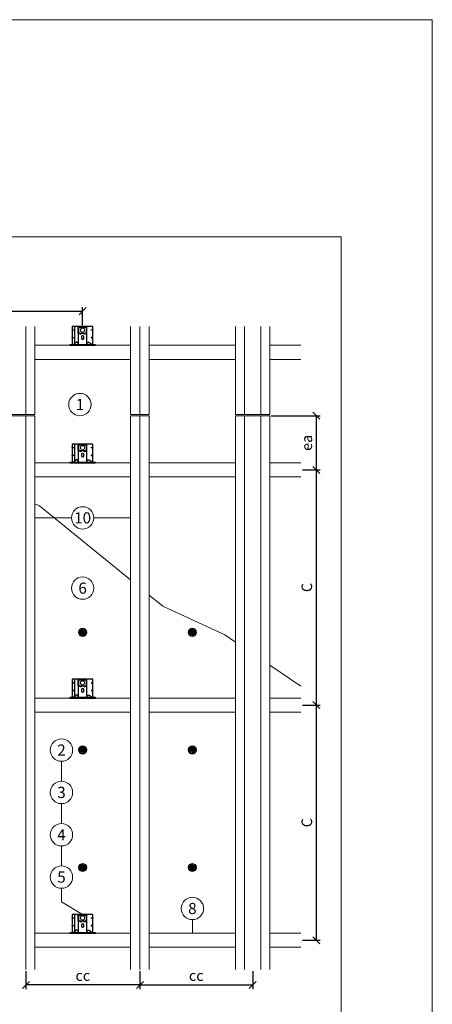
# Model space of a CAD drawing. Units: millimetres. Extents: x -1685 to 11761, y 4 to 6486.
# Drawn here: x 3295 to 5050, y 2299 to 6486 of the extents above; entities that cross this region are included whole.
import ezdxf

# ---------------------------------------------------------------- set-up
doc = ezdxf.new("R2010")
doc.units = ezdxf.units.MM
doc.layers.get('Defpoints').update_dxf_attribs({"lineweight": 5})
for name, color, linetype, lineweight in [('Bemassung', 3, 'Continuous', 5), ('Dämmstoffhalter', 20, 'Continuous', 5), ('Dämmung', 30, 'Continuous', 5), ('Hut-Profil', 1, 'Continuous', 13), ('Legende', 251, 'Continuous', 5), ('Profil-L', 10, 'Continuous', 13), ('Spidi-max-Befestigungsschraube', 6, 'Continuous', 15), ('Z-Profil', 1, 'Continuous', 13)]:
    doc.layers.add(name, color=color, linetype=linetype, lineweight=lineweight)
doc.layers.add('Blattrahmen_innen', color=252, linetype='Continuous', lineweight=5, true_color=0x696969)
doc.layers.add('Spidi-max', color=6, linetype='Continuous')
doc.layers.add('Spidi-max-U-Beilagscheibe', color=6, linetype='Continuous')
doc.styles.get("Standard").update_dxf_attribs({"font": 'arial.ttf'})
doc.styles.add('Text-H3', font='arial.ttf', dxfattribs={"height": 3})
doc.styles.add('Text-H5', font='arial.ttf', dxfattribs={"height": 5})
doc.dimstyles.new('ISO-25', dxfattribs={"dimtxt": 2.5, "dimasz": 3, "dimexe": 1.75, "dimexo": 0.625, "dimtad": 1, "dimtxsty": 'Standard', "dimblk": 'OBLIQUE', "dimcen": 2.5, "dimadec": 0, "dimazin": 0, "dimtfac": 1, "dimtmove": 0, "dimatfit": 3, "dimfxl": 1, "dimarcsym": 0})

# ---------------------------------------------------------------- blocks, each defined once
blk = doc.blocks.new('A$C0FC34072')
at = {"layer": 'Spidi-max-Befestigungsschraube'}
blk.add_lwpolyline([(-4.9, 8.5), (-9.8, 0), (-4.9, -8.5), (4.9, -8.5), (9.8, 0), (4.9, 8.5)], close=True, dxfattribs=at)
blk.add_circle((0, 0), 8.5, dxfattribs=at)
blk = doc.blocks.new('A$C1A8D18DE')
at = {"layer": 'Spidi-max-U-Beilagscheibe', "linetype": 'Continuous'}
for p, q in [((-12.5, 18.5), (-12.5, 16)), ((-12.5, 18.5), (12.5, 18.5)), ((-12.5, 16), (12.5, 16)), ((-12.5, 16), (-12.5, -16)), ((12.5, 18.5), (12.5, 16)), ((12.5, 16), (12.5, -16)), ((-12.5, -18.5), (-12.5, -16)), ((-12.5, -16), (12.5, -16)), ((-12.5, -18.5), (12.5, -18.5)), ((12.5, -18.5), (12.5, -16))]:
    blk.add_line(p, q, dxfattribs=at)
blk = doc.blocks.new('A$C47C07904')
at = {"layer": 'Spidi-max'}
for points in [[(44, 2), (44, 80.1), (-44, 80.1), (-44, 2)], [(-44, 64.2), (-44, 65.2), (-36.2, 65.2), (-36.2, 64.2)], [(0.5, 77.2), (0.5, 80.1), (-0.5, 80.1), (-0.5, 77.2)], [(36.2, 64.2), (36.2, 65.2), (44, 65.2), (44, 64.2)], [(-55, 2), (-55, 0), (55, 0), (55, 2)], [(-36.2, 32.6), (-36.2, 31.6), (-44, 31.6), (-44, 32.6)], [(44, 31.6), (44, 32.6), (36.2, 32.6), (36.2, 31.6)]]:
    blk.add_lwpolyline(points, close=True, dxfattribs=at)
for points in [[(-32.5, 8.8), (-32.5, 80.1)], [(-18.5, 5.8), (-18.5, 5.9), (-18.5, 6.1), (-18.5, 6.2), (-18.5, 6.4), (-18.5, 6.5), (-18.6, 6.7), (-18.6, 6.8), (-18.6, 7), (-18.6, 7.1), (-18.7, 7.3), (-18.7, 7.4), (-18.7, 7.6), (-18.8, 7.7), (-18.8, 7.9), (-18.9, 8), (-18.9, 8.2), (-19, 8.3), (-19, 8.5), (-19.1, 8.6), (-19.1, 8.7), (-19.2, 8.9), (-19.3, 9), (-19.4, 9.2), (-19.4, 9.3), (-19.5, 9.4), (-19.6, 9.6), (-19.7, 9.7), (-19.8, 9.8), (-19.9, 9.9), (-20, 10.1), (-20.1, 10.2), (-20.2, 10.3), (-20.3, 10.4), (-20.4, 10.5), (-20.5, 10.7), (-20.6, 10.8), (-20.7, 10.9), (-20.8, 11), (-20.9, 11.1), (-21, 11.2), (-21.1, 11.3), (-21.3, 11.4), (-21.4, 11.5), (-21.5, 11.5), (-21.6, 11.6), (-21.7, 11.7), (-21.9, 11.8), (-22, 11.9), (-22.1, 11.9), (-22.2, 12), (-22.4, 12.1), (-22.5, 12.1), (-22.6, 12.2), (-22.8, 12.3), (-22.9, 12.3), (-23.1, 12.4), (-23.2, 12.4), (-23.4, 12.5), (-23.5, 12.5), (-23.6, 12.6), (-23.8, 12.6), (-23.9, 12.6), (-24.1, 12.7), (-24.2, 12.7), (-24.4, 12.7), (-24.6, 12.7), (-24.8, 12.8), (-25, 12.8), (-25.2, 12.8), (-25.4, 12.8), (-25.6, 12.8), (-25.8, 12.8), (-26, 12.8), (-26.1, 12.8), (-26.3, 12.8), (-26.5, 12.7), (-26.7, 12.7), (-26.9, 12.7), (-27.1, 12.6), (-27.3, 12.6), (-27.4, 12.5), (-27.6, 12.5), (-27.8, 12.4), (-28, 12.3), (-28.1, 12.3), (-28.3, 12.2), (-28.5, 12.1), (-28.6, 12.1), (-28.8, 12), (-29, 11.9), (-29.1, 11.8), (-29.3, 11.7), (-29.4, 11.6), (-29.6, 11.5), (-29.7, 11.4), (-29.9, 11.3), (-30, 11.2), (-30.1, 11), (-30.3, 10.9), (-30.4, 10.8), (-30.5, 10.7), (-30.6, 10.6), (-30.7, 10.5), (-30.8, 10.4), (-31, 10.3), (-31.1, 10.2), (-31.2, 10.1), (-31.3, 10), (-31.4, 9.9), (-31.5, 9.8), (-31.6, 9.6), (-31.8, 9.5), (-31.9, 9.4), (-32, 9.3), (-32.1, 9.2), (-32.2, 9.1), (-32.3, 9), (-32.4, 8.9), (-32.5, 8.8), (-32.7, 8.7), (-32.8, 8.6), (-32.9, 8.5), (-33, 8.4), (-33.1, 8.3), (-33.2, 8.2), (-33.3, 8.1), (-33.4, 8), (-33.6, 7.9), (-33.7, 7.8), (-33.8, 7.7), (-33.9, 7.5), (-34, 7.4), (-34.1, 7.3), (-34.2, 7.2), (-34.3, 7.1), (-34.5, 7), (-34.6, 6.9), (-34.7, 6.8), (-34.8, 6.7), (-34.9, 6.6), (-35, 6.5), (-35.1, 6.4), (-35.2, 6.3), (-35.4, 6.2), (-35.5, 6.1), (-35.6, 6), (-35.7, 5.9), (-35.8, 5.8), (-35.9, 5.7), (-36, 5.6), (-36.1, 5.5), (-36.2, 5.4), (-36.4, 5.3), (-36.5, 5.2), (-36.6, 5.1), (-36.7, 5), (-36.8, 4.9), (-36.9, 4.8), (-37, 4.7), (-37.1, 4.6), (-37.2, 4.5), (-37.4, 4.4), (-37.5, 4.3), (-37.6, 4.2), (-37.7, 4.1), (-37.8, 4), (-38, 3.9), (-38.1, 3.7), (-38.2, 3.6), (-38.3, 3.5), (-38.5, 3.4), (-38.6, 3.3), (-38.7, 3.2), (-38.9, 3.1), (-39, 3), (-39.1, 2.9), (-39.2, 2.8), (-39.4, 2.7), (-39.5, 2.6), (-39.6, 2.6), (-39.7, 2.5), (-39.8, 2.4), (-39.9, 2.3), (-40, 2.2), (-40.1, 2.2), (-40.2, 2.1), (-40.3, 2)], [(18.5, 5.8), (18.5, 5.9), (18.5, 6.1), (18.5, 6.2), (18.5, 6.4), (18.5, 6.5), (18.6, 6.7), (18.6, 6.8), (18.6, 7), (18.6, 7.1), (18.7, 7.3), (18.7, 7.4), (18.7, 7.6), (18.8, 7.7), (18.8, 7.9), (18.9, 8), (18.9, 8.2), (19, 8.3), (19, 8.5), (19.1, 8.6), (19.1, 8.7), (19.2, 8.9), (19.3, 9), (19.4, 9.2), (19.4, 9.3), (19.5, 9.4), (19.6, 9.6), (19.7, 9.7), (19.8, 9.8), (19.9, 9.9), (20, 10.1), (20.1, 10.2), (20.2, 10.3), (20.3, 10.4), (20.4, 10.5), (20.5, 10.7), (20.6, 10.8), (20.7, 10.9), (20.8, 11), (20.9, 11.1), (21, 11.2), (21.1, 11.3), (21.3, 11.4), (21.4, 11.5), (21.5, 11.5), (21.6, 11.6), (21.7, 11.7), (21.9, 11.8), (22, 11.9), (22.1, 11.9), (22.2, 12), (22.4, 12.1), (22.5, 12.1), (22.6, 12.2), (22.8, 12.3), (22.9, 12.3), (23.1, 12.4), (23.2, 12.4), (23.4, 12.5), (23.5, 12.5), (23.6, 12.6), (23.8, 12.6), (23.9, 12.6), (24.1, 12.7), (24.2, 12.7), (24.4, 12.7), (24.6, 12.7), (24.8, 12.8), (25, 12.8), (25.2, 12.8), (25.4, 12.8), (25.6, 12.8), (25.8, 12.8), (26, 12.8), (26.1, 12.8), (26.3, 12.8), (26.5, 12.7), (26.7, 12.7), (26.9, 12.7), (27.1, 12.6), (27.3, 12.6), (27.4, 12.5), (27.6, 12.5), (27.8, 12.4), (28, 12.3), (28.1, 12.3), (28.3, 12.2), (28.5, 12.1), (28.6, 12.1), (28.8, 12), (29, 11.9), (29.1, 11.8), (29.3, 11.7), (29.4, 11.6), (29.6, 11.5), (29.7, 11.4), (29.9, 11.3), (30, 11.2), (30.1, 11), (30.3, 10.9), (30.4, 10.8), (30.5, 10.7), (30.6, 10.6), (30.7, 10.5), (30.8, 10.4), (31, 10.3), (31.1, 10.2), (31.2, 10.1), (31.3, 10), (31.4, 9.9), (31.5, 9.8), (31.6, 9.6), (31.8, 9.5), (31.9, 9.4), (32, 9.3), (32.1, 9.2), (32.2, 9.1), (32.3, 9), (32.4, 8.9), (32.5, 8.8), (32.7, 8.7), (32.8, 8.6), (32.9, 8.5), (33, 8.4), (33.1, 8.3), (33.2, 8.2), (33.3, 8.1), (33.4, 8), (33.6, 7.9), (33.7, 7.8), (33.8, 7.7), (33.9, 7.5), (34, 7.4), (34.1, 7.3), (34.2, 7.2), (34.3, 7.1), (34.5, 7), (34.6, 6.9), (34.7, 6.8), (34.8, 6.7), (34.9, 6.6), (35, 6.5), (35.1, 6.4), (35.2, 6.3), (35.4, 6.2), (35.5, 6.1), (35.6, 6), (35.7, 5.9), (35.8, 5.8), (35.9, 5.7), (36, 5.6), (36.1, 5.5), (36.2, 5.4), (36.4, 5.3), (36.5, 5.2), (36.6, 5.1), (36.7, 5), (36.8, 4.9), (36.9, 4.8), (37, 4.7), (37.1, 4.6), (37.2, 4.5), (37.4, 4.4), (37.5, 4.3), (37.6, 4.2), (37.7, 4.1), (37.8, 4), (38, 3.9), (38.1, 3.7), (38.2, 3.6), (38.3, 3.5), (38.5, 3.4), (38.6, 3.3), (38.7, 3.2), (38.9, 3.1), (39, 3), (39.1, 2.9), (39.2, 2.8), (39.4, 2.7), (39.5, 2.6), (39.6, 2.6), (39.7, 2.5), (39.8, 2.4), (39.9, 2.3), (40, 2.2), (40.1, 2.2), (40.2, 2.1), (40.3, 2)]]:
    blk.add_lwpolyline(points, dxfattribs=at)
blk.add_lwpolyline([(-18.5, 80.1), (-18.5, 4.5, 0.414214), (-16, 2), (16, 2, 0.414214), (18.5, 4.5), (18.5, 80.1)], format="xyb", dxfattribs=at)
blk.add_lwpolyline([(0, 40.1), (0, 40.1, 0.414214), (-5.3, 34.8), (-5.3, 30.3, 0.414214), (0, 25.1), (0, 25.1, 0.414214), (5.2, 30.3), (5.2, 34.8, 0.414214)], format="xyb", close=True, dxfattribs=at)
for centre in [(-8.5, 49.5), (-8.5, 49.5), (8.5, 49.5)]:
    blk.add_circle(centre, 2.5, dxfattribs=at)
for centre, start, end in [((-42, 78.1), 90, 180), ((42, 78.1), 0, 90)]:
    blk.add_arc(centre, 2, start, end, dxfattribs=at)
blk = doc.blocks.new('A$C401C5434')
at = {"layer": 'Hut-Profil'}
for points in [[(-73, 0), (-73, 374.5)], [(-35, 0), (-35, 374.5)], [(35, 0), (35, 374.5)], [(73, 0), (73, 374.5)], [(-73, 0), (73, 0)]]:
    blk.add_lwpolyline(points, dxfattribs=at)
blk = doc.blocks.new('A$C2D8D2712')
at = {"layer": 'Hut-Profil'}
for points in [[(-73, 0), (-73, 374.5)], [(-35, 0), (-35, 374.5)], [(35, 0), (35, 374.5)], [(73, 0), (73, 374.5)], [(-73, 0), (73, 0)]]:
    blk.add_lwpolyline(points, dxfattribs=at)
blk = doc.blocks.new('A$C663B724E')
at = {"layer": 'Hut-Profil'}
for points in [[(-73, 0), (-73, -2355.5)], [(-73, 0), (73, 0)], [(-35, 0), (-35, -2355.5)], [(35, 0), (35, -2355.5)], [(73, 0), (73, -2355.5)]]:
    blk.add_lwpolyline(points, dxfattribs=at)
blk = doc.blocks.new('A$C29D454DB')
at = {"layer": 'Hut-Profil'}
for points in [[(-73, 0), (-73, -1012.1)], [(-73, 0), (73, 0)], [(-35, 0), (-35, -1053.1)], [(35, 0), (35, -2355.5)], [(73, 0), (73, -2355.5)]]:
    blk.add_lwpolyline(points, dxfattribs=at)
blk = doc.blocks.new('A$Ce6e0a22a')
at = {"layer": 'Dämmstoffhalter'}
for p, q in [((-14.244384, 4.181874), (-14.244003, 4.377879)), ((-14.229398, 3.986301), (-14.244384, 4.181874)), ((-14.244003, 4.377879), (-14.228421, 4.572504)), ((-14.199106, 3.792763), (-14.229398, 3.986301)), ((-14.228421, 4.572504), (-14.197888, 4.763939)), ((-14.154035, 3.60293), (-14.199106, 3.792763)), ((-14.197888, 4.763939), (-14.153206, 4.950444)), ((-14.09477, 3.41854), (-14.154035, 3.60293)), ((-14.153206, 4.950444), (-14.095389, 5.130302)), ((-14.095389, 5.130302), (-14.024069, 5.305245)), ((-14.022227, 3.241217), (-14.09477, 3.41854)), ((-14.024069, 5.305245), (-13.938415, 5.476838)), ((-13.937763, 3.07243), (-14.022227, 3.241217)), ((-13.938415, 5.476838), (-13.838752, 5.643112)), ((-13.842213, 2.912733), (-13.937763, 3.07243)), ((-13.733701, 2.758875), (-13.842213, 2.912733)), ((-13.838752, 5.643112), (-13.725586, 5.802219)), ((-13.612483, 2.611889), (-13.733701, 2.758875)), ((-13.725586, 5.802219), (-13.599888, 5.952612)), ((-13.479254, 2.473512), (-13.612483, 2.611889)), ((-13.599888, 5.952612), (-13.462696, 6.092796)), ((-13.335032, 2.345164), (-13.479254, 2.473512)), ((-13.462696, 6.092796), (-13.315087, 6.221585)), ((-13.181052, 2.228047), (-13.335032, 2.345164)), ((-13.315087, 6.221585), (-13.158538, 6.338034)), ((-13.018527, 2.12329), (-13.181052, 2.228047)), ((-13.158538, 6.338034), (-12.994616, 6.441191)), ((-12.848803, 2.031606), (-13.018527, 2.12329)), ((-12.994616, 6.441191), (-12.825063, 6.530397)), ((-12.673485, 1.953604), (-12.848803, 2.031606)), ((-12.825063, 6.530397), (-12.651866, 6.605403)), ((-12.494214, 1.88983), (-12.673485, 1.953604)), ((-12.651866, 6.605403), (-12.476019, 6.666319)), ((-12.3128, 1.840365), (-12.494214, 1.88983)), ((-12.476019, 6.666319), (-12.293996, 6.714432)), ((-12.131134, 1.805072), (-12.3128, 1.840365)), ((-12.293996, 6.714432), (-12.106657, 6.749112)), ((-11.947047, 1.783368), (-12.131134, 1.805072)), ((-12.106657, 6.749112), (-11.91565, 6.769477)), ((-11.757023, 1.775284), (-11.947047, 1.783368)), ((-11.91565, 6.769477), (-11.722669, 6.775094)), ((-11.757023, 1.775284), (-11.563532, 1.781954)), ((-11.529432, 6.765834), (-11.722669, 6.775094)), ((-11.563532, 1.781954), (-11.369075, 1.803872)), ((-11.337595, 6.741614), (-11.529432, 6.765834)), ((-11.369075, 1.803872), (-11.176126, 1.841119)), ((-11.148645, 6.70275), (-11.337595, 6.741614)), ((-11.176126, 1.841119), (-10.986939, 1.893351)), ((-10.964205, 6.649812), (-11.148645, 6.70275)), ((-10.986939, 1.893351), (-10.803791, 1.959668)), ((-10.785882, 6.583432), (-10.964205, 6.649812)), ((-10.803791, 1.959668), (-10.628881, 2.038843)), ((-10.615116, 6.504714), (-10.785882, 6.583432)), ((-10.628881, 2.038843), (-10.464159, 2.128981)), ((-10.453265, 6.414978), (-10.615116, 6.504714)), ((-10.464159, 2.128981), (-10.306715, 2.231274)), ((-10.298296, 6.313275), (-10.453265, 6.414978)), ((-10.306715, 2.231274), (-10.174673, 2.330932)), ((-10.147532, 6.197322), (-10.298296, 6.313275)), ((-10.174673, 2.330932), (-10.047314, 2.441171)), ((-10.003597, 6.067839), (-10.147532, 6.197322)), ((-10.047314, 2.441171), (-9.926249, 2.561212)), ((-9.868724, 5.926054), (-10.003597, 6.067839)), ((-9.926249, 2.561212), (-9.81296, 2.690088)), ((-9.744858, 5.773496), (-9.868724, 5.926054)), ((-9.81296, 2.690088), (-9.708634, 2.826686)), ((-9.633507, 5.611877), (-9.744858, 5.773496)), ((-9.708634, 2.826686), (-9.614186, 2.969635)), ((-9.535834, 5.44335), (-9.633507, 5.611877)), ((-9.614186, 2.969635), (-9.530464, 3.117397)), ((-9.452738, 5.270268), (-9.535834, 5.44335)), ((-9.530464, 3.117397), (-9.457982, 3.268231)), ((-9.457982, 3.268231), (-9.396926, 3.420202)), ((-9.384494, 5.095338), (-9.452738, 5.270268)), ((-9.396926, 3.420202), (-9.346012, 3.575863)), ((-9.329638, 4.915774), (-9.384494, 5.095338)), ((-9.346012, 3.575863), (-9.304584, 3.737999)), ((-9.292545, 4.754556), (-9.329637, 4.915774)), ((-9.304584, 3.737999), (-9.273739, 3.905007)), ((-9.265843, 4.588243), (-9.292545, 4.754556)), ((-9.273739, 3.905007), (-9.254204, 4.075223)), ((-9.250292, 4.418465), (-9.265843, 4.588243)), ((-9.254204, 4.075223), (-9.246319, 4.246922)), ((-9.246319, 4.246922), (-9.250292, 4.418465)), ((-6.493206, -0.297111), (-4.783105, 4.401352)), ((-2.90372, 3.717312), (-4.783105, 4.401352)), ((-4.670441, 12.33602), (-4.660981, 12.529149)), ((-4.664979, 12.143192), (-4.670441, 12.33602)), ((-4.644872, 11.952362), (-4.664979, 12.143192)), ((-4.660981, 12.529149), (-4.636545, 12.721058)), ((-4.610466, 11.765222), (-4.644872, 11.952362)), ((-4.636545, 12.721058), (-4.597503, 12.910132)), ((-4.613821, -0.981151), (-2.90372, 3.717312)), ((-4.562598, 11.583381), (-4.610466, 11.765222)), ((-4.597503, 12.910132), (-4.544279, 13.094701)), ((-4.502329, 11.408406), (-4.562598, 11.583381)), ((-4.544279, 13.094701), (-4.477595, 13.273171)), ((-4.429082, 11.238131), (-4.502329, 11.408406)), ((-4.477595, 13.273171), (-4.398605, 13.444075)), ((-4.341071, 11.069523), (-4.429082, 11.238131)), ((-4.398605, 13.444075), (-4.308079, 13.606672)), ((-4.238549, 10.905289), (-4.341071, 11.069523)), ((-4.308079, 13.606672), (-4.204137, 13.764214)), ((-4.122338, 10.747844), (-4.238549, 10.905289)), ((-4.204137, 13.764214), (-4.086843, 13.915699)), ((-3.993607, 10.599368), (-4.122338, 10.747844)), ((-4.086843, 13.915699), (-3.956789, 14.059218)), ((-3.853779, 10.461644), (-3.993607, 10.599368)), ((-3.956789, 14.059218), (-3.814924, 14.193168)), ((-3.704773, 10.336192), (-3.853779, 10.461644)), ((-3.814924, 14.193168), (-3.662461, 14.316171)), ((-3.54875, 10.224302), (-3.704773, 10.336192)), ((-3.662461, 14.316171), (-3.500582, 14.426935)), ((-3.388328, 10.126719), (-3.54875, 10.224302)), ((-3.500582, 14.426935), (-3.330648, 14.524609)), ((-3.221018, 10.041514), (-3.388328, 10.126719)), ((-3.330648, 14.524609), (-3.154306, 14.608426)), ((-3.06869, 9.976991), (-3.221018, 10.041513)), ((-3.154306, 14.608426), (-2.973252, 14.677702)), ((-2.90954, 9.921814), (-3.06869, 9.976991)), ((-2.973252, 14.677702), (-2.789393, 14.732258)), ((-2.745042, 9.877018), (-2.90954, 9.921814)), ((-2.789393, 14.732258), (-2.604723, 14.772117)), ((-2.576795, 9.843316), (-2.745042, 9.877018)), ((-2.604723, 14.772117), (-2.417557, 14.797823)), ((-2.406336, 9.821267), (-2.576795, 9.843316)), ((-2.417557, 14.797823), (-2.226127, 14.809441)), ((-2.235313, 9.810947), (-2.406336, 9.821267)), ((-2.235313, 9.810947), (-2.065487, 9.812323)), ((-2.032298, 14.806267), (-2.226127, 14.809441)), ((-2.065487, 9.812323), (-1.89862, 9.824967)), ((-1.837923, 14.787816), (-2.032298, 14.806267)), ((-1.89862, 9.824967), (-1.736482, 9.848078)), ((-1.644831, 14.754154), (-1.837923, 14.787816)), ((-1.736482, 9.848078), (-1.576218, 9.881816)), ((-1.454831, 14.705435), (-1.644831, 14.754154)), ((-1.576218, 9.881816), (-1.415089, 9.927005)), ((-1.269493, 14.641996), (-1.454831, 14.705435)), ((-1.415089, 9.927005), (-1.255034, 9.983797)), ((-1.090371, 14.564645), (-1.269493, 14.641996)), ((-1.255034, 9.983797), (-1.097855, 10.051988)), ((-1.097855, 10.051988), (-0.945217, 10.131007)), ((-0.919073, 14.474262), (-1.090371, 14.564645)), ((-0.945217, 10.131007), (-0.798643, 10.220221)), ((-0.757041, 14.372029), (-0.919073, 14.474262)), ((-0.798643, 10.220221), (-0.659387, 10.318577)), ((-0.605486, 14.25954), (-0.757041, 14.372029)), ((-0.659387, 10.318577), (-0.528706, 10.424859)), ((-0.464807, 14.137709), (-0.605486, 14.25954)), ((-0.528706, 10.424859), (-0.407633, 10.537589)), ((-0.332129, 14.004128), (-0.464807, 14.137709)), ((-0.407634, 10.53759), (-0.279555, 10.674879)), ((-0.208426, 13.859229), (-0.332129, 14.004128)), ((-0.279555, 10.674879), (-0.162183, 10.821445)), ((-0.095286, 13.703995), (-0.208426, 13.859229)), ((-0.162183, 10.821445), (-0.053837, 10.97995)), ((0.006069, 13.539676), (-0.095286, 13.703995)), ((-0.053837, 10.97995), (0.043275, 11.1488)), ((0.094668, 13.367699), (0.006069, 13.539676)), ((0.043275, 11.1488), (0.127565, 11.326042)), ((0.169611, 13.189452), (0.094668, 13.367699)), ((0.127565, 11.326042), (0.197752, 11.509592)), ((0.230429, 13.006385), (0.169611, 13.189452)), ((0.197752, 11.509592), (0.253104, 11.697289)), ((0.276803, 12.820186), (0.230429, 13.006385)), ((0.253104, 11.697289), (0.293272, 11.886683)), ((0.308478, 12.632565), (0.276803, 12.820186)), ((0.293272, 11.886683), (0.318309, 12.075224)), ((0.32569, 12.445317), (0.308478, 12.632565)), ((0.318309, 12.075224), (0.328901, 12.260283)), ((0.328901, 12.260283), (0.32569, 12.445317)), ((1.457209, 4.486261), (2.989298, 5.771837)), ((4.671147, 0.656039), (1.457209, 4.486261)), ((6.203236, 1.941615), (2.989298, 5.771837)), ((4.671147, 0.656039), (6.203236, 1.941615)), ((7.075831, 7.997737), (7.080131, 8.185458)), ((7.085698, 7.81024), (7.075831, 7.997737)), ((7.080131, 8.185458), (7.099018, 8.376524)), ((7.105983, 7.646059), (7.085697, 7.81024)), ((7.099018, 8.376524), (7.13316, 8.568293)), ((7.137773, 7.480643), (7.105983, 7.646059)), ((7.13316, 8.568293), (7.182519, 8.758249)), ((7.181227, 7.315785), (7.137773, 7.480643)), ((7.236164, 7.153228), (7.181227, 7.315785)), ((7.182519, 8.758249), (7.246737, 8.943972)), ((7.302299, 6.994581), (7.236164, 7.153228)), ((7.246737, 8.943972), (7.324983, 9.123335)), ((7.378873, 6.841312), (7.302299, 6.994581)), ((7.324983, 9.123335), (7.415953, 9.294239)), ((7.464977, 6.694925), (7.378873, 6.841312)), ((7.415953, 9.294239), (7.517965, 9.454762)), ((7.559361, 6.556737), (7.464977, 6.694925)), ((7.517965, 9.454762), (7.628805, 9.603334)), ((7.660444, 6.427876), (7.559361, 6.556737)), ((7.628805, 9.603334), (7.750203, 9.743015)), ((7.769795, 6.305953), (7.660444, 6.427876)), ((7.750203, 9.743015), (7.883748, 9.875392)), ((7.889494, 6.189006), (7.769795, 6.305953)), ((7.883748, 9.875392), (8.028613, 9.998758)), ((8.018704, 6.07879), (7.889494, 6.189006)), ((8.156349, 5.976764), (8.018704, 6.07879)), ((8.028613, 9.998758), (8.183825, 10.111587)), ((8.301102, 5.884086), (8.156349, 5.976764)), ((8.183825, 10.111587), (8.348086, 10.21273)), ((8.451649, 5.801755), (8.301102, 5.884086)), ((8.348086, 10.21273), (8.520071, 10.301103)), ((8.606457, 5.730334), (8.451649, 5.801755)), ((8.520071, 10.301103), (8.698487, 10.375895)), ((8.76384, 5.670302), (8.606457, 5.730334)), ((8.698487, 10.375895), (8.881751, 10.436621)), ((8.922004, 5.621815), (8.76384, 5.670302)), ((8.881751, 10.436621), (9.068204, 10.482811)), ((9.104939, 5.579541), (8.922004, 5.621816)), ((9.068204, 10.482811), (9.256106, 10.514297)), ((9.290555, 5.551178), (9.104939, 5.579541)), ((9.256106, 10.514297), (9.443607, 10.531341)), ((9.481997, 5.5366), (9.290555, 5.551178)), ((9.443607, 10.531341), (9.629684, 10.534242)), ((9.481997, 5.5366), (9.676782, 5.536923)), ((9.818089, 10.522996), (9.629684, 10.534242)), ((9.676782, 5.536923), (9.872423, 5.552546)), ((10.007927, 10.497159), (9.818089, 10.522996)), ((9.872423, 5.552546), (10.066475, 5.583538)), ((10.197246, 10.456288), (10.007927, 10.497159)), ((10.066475, 5.583538), (10.256701, 5.629449)), ((10.384182, 10.400405), (10.197246, 10.456288)), ((10.256701, 5.629449), (10.440805, 5.68936)), ((10.566936, 10.329869), (10.384182, 10.400405)), ((10.440805, 5.68936), (10.616605, 5.761948)), ((10.743801, 10.245061), (10.566936, 10.329869)), ((10.616605, 5.761948), (10.782166, 5.845305)), ((10.913356, 10.146729), (10.743801, 10.245061)), ((10.782166, 5.845305), (10.940832, 5.940562)), ((11.074115, 10.035923), (10.913356, 10.146729)), ((10.940832, 5.940562), (11.09436, 6.049132)), ((11.224637, 9.913763), (11.074115, 10.035923)), ((11.09436, 6.049132), (11.241009, 6.170374)), ((11.363813, 9.781815), (11.224637, 9.913763)), ((11.241009, 6.170374), (11.379075, 6.303635)), ((11.490666, 9.641814), (11.363813, 9.781815)), ((11.379075, 6.303635), (11.507206, 6.447838)), ((11.606512, 9.492578), (11.490666, 9.641814)), ((11.507206, 6.447838), (11.624101, 6.601864)), ((11.712288, 9.332603), (11.606512, 9.492578)), ((11.624101, 6.601864), (11.728738, 6.764582)), ((11.806455, 9.163155), (11.712288, 9.332603)), ((11.728738, 6.764582), (11.820365, 6.934518)), ((11.887663, 8.985597), (11.806455, 9.163155)), ((11.820365, 6.934518), (11.898232, 7.110116)), ((11.955057, 8.801542), (11.887663, 8.985597)), ((11.898232, 7.110116), (11.961866, 7.289697)), ((12.007864, 8.612638), (11.955057, 8.801542)), ((11.961866, 7.289697), (12.011211, 7.471389)), ((12.045594, 8.420411), (12.007864, 8.612638)), ((12.011211, 7.471389), (12.04638, 7.654136)), ((12.068167, 8.226611), (12.045594, 8.420411)), ((12.04638, 7.654136), (12.068022, 7.841632)), ((12.068022, 7.841632), (12.075542, 8.033072)), ((12.075542, 8.033072), (12.068167, 8.226611)), ((-12.075542, -8.033072), (-12.068022, -7.841632)), ((-12.068167, -8.226611), (-12.075542, -8.033072)), ((-12.045594, -8.420411), (-12.068167, -8.226611)), ((-12.068022, -7.841632), (-12.04638, -7.654136)), ((-12.04638, -7.654136), (-12.011211, -7.471389)), ((-12.007864, -8.612638), (-12.045594, -8.420411)), ((-12.011211, -7.471389), (-11.961866, -7.289697)), ((-11.955057, -8.801542), (-12.007864, -8.612638)), ((-11.961866, -7.289697), (-11.898232, -7.110116)), ((-11.887663, -8.985597), (-11.955057, -8.801542)), ((-11.898232, -7.110116), (-11.820365, -6.934518)), ((-11.806455, -9.163155), (-11.887663, -8.985597)), ((-11.820365, -6.934518), (-11.728738, -6.764582)), ((-11.712288, -9.332603), (-11.806455, -9.163155)), ((-11.728738, -6.764582), (-11.624101, -6.601864)), ((-11.606512, -9.492578), (-11.712288, -9.332603)), ((-11.624101, -6.601864), (-11.507206, -6.447838)), ((-11.490666, -9.641814), (-11.606512, -9.492578)), ((-11.507206, -6.447838), (-11.379075, -6.303635)), ((-11.363813, -9.781815), (-11.490666, -9.641814)), ((-11.379075, -6.303635), (-11.241009, -6.170374)), ((-11.224637, -9.913763), (-11.363813, -9.781815)), ((-11.241009, -6.170374), (-11.09436, -6.049132)), ((-11.074115, -10.035923), (-11.224637, -9.913763)), ((-11.09436, -6.049132), (-10.940806, -5.940603)), ((-10.913356, -10.146729), (-11.074115, -10.035923)), ((-10.940806, -5.940603), (-10.782166, -5.845305)), ((-10.743801, -10.245061), (-10.913356, -10.146729)), ((-10.782166, -5.845305), (-10.616605, -5.761948)), ((-10.566936, -10.329869), (-10.743801, -10.245061)), ((-10.616605, -5.761948), (-10.440805, -5.68936)), ((-10.384182, -10.400405), (-10.566936, -10.329869)), ((-10.440805, -5.68936), (-10.256701, -5.629449)), ((-10.197246, -10.456288), (-10.384182, -10.400405)), ((-10.256701, -5.629449), (-10.066475, -5.583538)), ((-10.007927, -10.497159), (-10.197246, -10.456288)), ((-10.066475, -5.583538), (-9.872423, -5.552546)), ((-9.818089, -10.522996), (-10.007927, -10.497159)), ((-9.872423, -5.552546), (-9.676782, -5.536923)), ((-9.629684, -10.534242), (-9.818089, -10.522996)), ((-9.676782, -5.536923), (-9.481997, -5.5366)), ((-9.629684, -10.534242), (-9.443607, -10.531341)), ((-9.290555, -5.551178), (-9.481997, -5.5366)), ((-9.443607, -10.531341), (-9.256106, -10.514297)), ((-9.104939, -5.579541), (-9.290555, -5.551178)), ((-9.256106, -10.514297), (-9.068204, -10.482811)), ((-8.922004, -5.621816), (-9.104939, -5.579541)), ((-9.068204, -10.482811), (-8.881751, -10.436621)), ((-8.76384, -5.670302), (-8.922004, -5.621815)), ((-8.881751, -10.436621), (-8.698487, -10.375895)), ((-8.606457, -5.730334), (-8.76384, -5.670302)), ((-8.698487, -10.375895), (-8.520071, -10.301103)), ((-8.451649, -5.801755), (-8.606457, -5.730334)), ((-8.520071, -10.301103), (-8.348086, -10.21273)), ((-8.301102, -5.884086), (-8.451649, -5.801755)), ((-8.348086, -10.21273), (-8.183825, -10.111587)), ((-8.156349, -5.976764), (-8.301102, -5.884086)), ((-8.183825, -10.111587), (-8.028613, -9.998758)), ((-8.018704, -6.07879), (-8.156349, -5.976764)), ((-8.028613, -9.998758), (-7.883748, -9.875392)), ((-7.889494, -6.189006), (-8.018704, -6.07879)), ((-7.769795, -6.305953), (-7.889494, -6.189006)), ((-7.883748, -9.875392), (-7.750203, -9.743015)), ((-7.660444, -6.427876), (-7.769795, -6.305953)), ((-7.750203, -9.743015), (-7.628805, -9.603334)), ((-7.559361, -6.556737), (-7.660444, -6.427876)), ((-7.628805, -9.603334), (-7.517965, -9.454762)), ((-7.464977, -6.694925), (-7.559361, -6.556737)), ((-7.517965, -9.454762), (-7.415953, -9.294239)), ((-7.378873, -6.841312), (-7.464977, -6.694925)), ((-7.415953, -9.294239), (-7.324983, -9.123335)), ((-7.302299, -6.994581), (-7.378873, -6.841312)), ((-7.324983, -9.123335), (-7.246737, -8.943972)), ((-7.236164, -7.153228), (-7.302299, -6.994581)), ((-7.246737, -8.943972), (-7.182519, -8.758249)), ((-7.181227, -7.315785), (-7.236164, -7.153228)), ((-7.182519, -8.758249), (-7.13316, -8.568293)), ((-7.137773, -7.480643), (-7.181227, -7.315785)), ((-7.105983, -7.646059), (-7.137773, -7.480643)), ((-7.13316, -8.568293), (-7.099018, -8.376524)), ((-7.085697, -7.81024), (-7.105983, -7.646059)), ((-7.099018, -8.376524), (-7.080131, -8.185458)), ((-7.075831, -7.997737), (-7.085698, -7.81024)), ((-7.080131, -8.185458), (-7.075831, -7.997737)), ((-4.613821, -0.981151), (-6.493206, -0.297111)), ((-1.767427, -4.373352), (3.156612, -3.505111)), ((-1.42013, -6.342967), (-1.767427, -4.373352)), ((-1.42013, -6.342967), (3.503908, -5.474726)), ((-0.328901, -12.260283), (-0.318309, -12.075224)), ((-0.32569, -12.445317), (-0.328901, -12.260283)), ((-0.308478, -12.632565), (-0.32569, -12.445317)), ((-0.318309, -12.075224), (-0.293272, -11.886683)), ((-0.276803, -12.820186), (-0.308478, -12.632565)), ((-0.293272, -11.886683), (-0.253104, -11.697289)), ((-0.230429, -13.006385), (-0.276803, -12.820186)), ((-0.253104, -11.697289), (-0.197752, -11.509592)), ((-0.169611, -13.189452), (-0.230429, -13.006385)), ((-0.197752, -11.509592), (-0.127565, -11.326042)), ((-0.094668, -13.367699), (-0.169611, -13.189452)), ((-0.127565, -11.326042), (-0.043275, -11.1488)), ((-0.006069, -13.539676), (-0.094668, -13.367699)), ((-0.043275, -11.1488), (0.053837, -10.97995)), ((0.095286, -13.703995), (-0.006069, -13.539676)), ((0.053837, -10.97995), (0.162183, -10.821445)), ((0.208426, -13.859229), (0.095286, -13.703995)), ((0.162183, -10.821445), (0.279555, -10.674879)), ((0.332129, -14.004128), (0.208426, -13.859229)), ((0.279555, -10.674879), (0.407634, -10.53759)), ((0.464807, -14.137709), (0.332129, -14.004128)), ((0.407633, -10.537589), (0.528706, -10.424859)), ((0.605486, -14.25954), (0.464807, -14.137709)), ((0.528706, -10.424859), (0.659387, -10.318577)), ((0.757041, -14.372029), (0.605486, -14.25954)), ((0.659387, -10.318577), (0.798643, -10.220221)), ((0.919073, -14.474262), (0.757041, -14.372029)), ((0.798643, -10.220221), (0.945217, -10.131007)), ((1.090371, -14.564645), (0.919073, -14.474262)), ((0.945217, -10.131007), (1.097855, -10.051988)), ((1.269493, -14.641996), (1.090371, -14.564645)), ((1.097855, -10.051988), (1.255034, -9.983797)), ((1.255034, -9.983797), (1.415089, -9.927005)), ((1.454831, -14.705435), (1.269493, -14.641996)), ((1.415089, -9.927005), (1.576218, -9.881816)), ((1.644831, -14.754154), (1.454831, -14.705435)), ((1.576218, -9.881816), (1.736482, -9.848078)), ((1.837923, -14.787816), (1.644831, -14.754154)), ((1.736482, -9.848078), (1.89862, -9.824967)), ((2.032298, -14.806267), (1.837923, -14.787816)), ((1.89862, -9.824967), (2.065487, -9.812323)), ((2.226127, -14.809441), (2.032298, -14.806267)), ((2.065487, -9.812323), (2.235314, -9.810935)), ((2.226127, -14.809441), (2.417557, -14.797823)), ((2.406336, -9.821267), (2.235314, -9.810935)), ((2.576795, -9.843316), (2.406336, -9.821267)), ((2.417557, -14.797823), (2.604723, -14.772117)), ((2.74505, -9.876989), (2.576795, -9.843316)), ((2.604723, -14.772117), (2.789393, -14.732258)), ((2.90954, -9.921814), (2.74505, -9.876989)), ((2.789393, -14.732258), (2.973252, -14.677702)), ((3.06869, -9.976991), (2.90954, -9.921814)), ((2.973252, -14.677702), (3.154306, -14.608426)), ((3.221018, -10.041513), (3.06869, -9.976991)), ((3.154306, -14.608426), (3.330648, -14.524609)), ((3.503908, -5.474726), (3.156612, -3.505111)), ((3.388328, -10.126719), (3.221018, -10.041514)), ((3.330648, -14.524609), (3.500582, -14.426935)), ((3.54875, -10.224302), (3.388328, -10.126719)), ((3.500582, -14.426935), (3.662461, -14.316171)), ((3.704773, -10.336192), (3.54875, -10.224302)), ((3.662461, -14.316171), (3.814924, -14.193168)), ((3.853779, -10.461644), (3.704773, -10.336192)), ((3.814924, -14.193168), (3.956789, -14.059218)), ((3.993607, -10.599368), (3.853779, -10.461644)), ((3.956789, -14.059218), (4.086843, -13.915699)), ((4.122338, -10.747844), (3.993607, -10.599368)), ((4.086843, -13.915699), (4.204137, -13.764214)), ((4.238549, -10.905289), (4.122338, -10.747844)), ((4.204137, -13.764214), (4.308079, -13.606672)), ((4.341071, -11.069523), (4.238549, -10.905289)), ((4.308079, -13.606672), (4.398605, -13.444075)), ((4.429082, -11.238131), (4.341071, -11.069523)), ((4.398605, -13.444075), (4.477595, -13.273171)), ((4.502329, -11.408406), (4.429082, -11.238131)), ((4.477595, -13.273171), (4.544279, -13.094701)), ((4.562598, -11.583381), (4.502329, -11.408406)), ((4.544279, -13.094701), (4.597503, -12.910132)), ((4.610466, -11.765222), (4.562598, -11.583381)), ((4.597503, -12.910132), (4.636545, -12.721058)), ((4.644872, -11.952362), (4.610466, -11.765222)), ((4.636545, -12.721058), (4.660981, -12.529149)), ((4.664979, -12.143192), (4.644872, -11.952362)), ((4.660981, -12.529149), (4.670441, -12.33602)), ((4.670441, -12.33602), (4.664979, -12.143192)), ((9.246319, -4.246922), (9.254204, -4.075223)), ((9.250292, -4.418465), (9.246319, -4.246922)), ((9.265843, -4.588243), (9.250292, -4.418465)), ((9.254204, -4.075223), (9.273739, -3.905007)), ((9.292545, -4.754556), (9.265843, -4.588243)), ((9.273739, -3.905007), (9.304584, -3.737999)), ((9.329637, -4.915774), (9.292545, -4.754556)), ((9.304584, -3.737999), (9.346012, -3.575863)), ((9.384494, -5.095338), (9.329638, -4.915774)), ((9.346012, -3.575863), (9.396926, -3.420202)), ((9.452738, -5.270268), (9.384494, -5.095338)), ((9.396926, -3.420202), (9.457982, -3.268231)), ((9.535834, -5.44335), (9.452738, -5.270268)), ((9.457982, -3.268231), (9.530464, -3.117397)), ((9.530464, -3.117397), (9.614186, -2.969635)), ((9.633507, -5.611877), (9.535834, -5.44335)), ((9.614186, -2.969635), (9.708634, -2.826686)), ((9.744858, -5.773496), (9.633507, -5.611877)), ((9.708634, -2.826686), (9.81296, -2.690088)), ((9.868724, -5.926054), (9.744858, -5.773496)), ((9.81296, -2.690088), (9.92627, -2.561233)), ((10.003597, -6.067839), (9.868724, -5.926054)), ((9.92627, -2.561233), (10.047314, -2.441171)), ((10.147532, -6.197322), (10.003597, -6.067839)), ((10.047314, -2.441171), (10.174673, -2.330932)), ((10.298296, -6.313275), (10.147532, -6.197322)), ((10.174673, -2.330932), (10.306715, -2.231274)), ((10.453265, -6.414978), (10.298296, -6.313275)), ((10.306715, -2.231274), (10.464159, -2.128981)), ((10.615116, -6.504714), (10.453265, -6.414978)), ((10.464159, -2.128981), (10.628881, -2.038843)), ((10.785882, -6.583432), (10.615116, -6.504714)), ((10.628881, -2.038843), (10.803791, -1.959668)), ((10.964205, -6.649812), (10.785882, -6.583432)), ((10.803791, -1.959668), (10.986939, -1.893351)), ((11.148645, -6.70275), (10.964205, -6.649812)), ((10.986939, -1.893351), (11.176126, -1.841119)), ((11.337595, -6.741614), (11.148645, -6.70275)), ((11.176126, -1.841119), (11.369075, -1.803872)), ((11.529432, -6.765834), (11.337595, -6.741614)), ((11.369075, -1.803872), (11.563532, -1.781954)), ((11.722669, -6.775094), (11.529432, -6.765834)), ((11.563532, -1.781954), (11.757023, -1.775284)), ((11.722669, -6.775094), (11.91565, -6.769477)), ((11.947047, -1.783368), (11.757023, -1.775284)), ((11.91565, -6.769477), (12.106657, -6.749112)), ((12.131134, -1.805072), (11.947047, -1.783368)), ((12.106657, -6.749112), (12.293996, -6.714432)), ((12.312811, -1.840318), (12.131134, -1.805072)), ((12.293996, -6.714432), (12.476019, -6.666319)), ((12.494214, -1.88983), (12.312811, -1.840318)), ((12.476019, -6.666319), (12.651866, -6.605403)), ((12.673485, -1.953604), (12.494214, -1.88983)), ((12.651866, -6.605403), (12.825063, -6.530397)), ((12.848803, -2.031606), (12.673485, -1.953604)), ((12.825063, -6.530397), (12.994616, -6.441191)), ((13.018527, -2.12329), (12.848803, -2.031606)), ((12.994616, -6.441191), (13.158538, -6.338034)), ((13.181052, -2.228047), (13.018527, -2.12329)), ((13.158538, -6.338034), (13.315087, -6.221585)), ((13.335032, -2.345164), (13.181052, -2.228047)), ((13.315087, -6.221585), (13.462696, -6.092796)), ((13.479254, -2.473512), (13.335032, -2.345164)), ((13.462696, -6.092796), (13.599888, -5.952612)), ((13.612483, -2.611889), (13.479254, -2.473512)), ((13.599888, -5.952612), (13.725586, -5.802219)), ((13.733701, -2.758875), (13.612483, -2.611889)), ((13.725586, -5.802219), (13.838752, -5.643112)), ((13.842213, -2.912733), (13.733701, -2.758875)), ((13.838752, -5.643112), (13.938415, -5.476838)), ((13.937778, -3.072422), (13.842213, -2.912733)), ((14.022227, -3.241217), (13.937778, -3.072422)), ((13.938415, -5.476838), (14.024069, -5.305245)), ((14.09477, -3.41854), (14.022227, -3.241217)), ((14.024069, -5.305245), (14.095389, -5.130302)), ((14.154035, -3.60293), (14.09477, -3.41854)), ((14.095389, -5.130302), (14.153206, -4.950444)), ((14.153206, -4.950444), (14.197888, -4.763939)), ((14.199106, -3.792763), (14.154035, -3.60293)), ((14.197888, -4.763939), (14.228421, -4.572504)), ((14.229398, -3.986301), (14.199106, -3.792763)), ((14.228421, -4.572504), (14.244003, -4.377879)), ((14.244384, -4.181874), (14.229398, -3.986301)), ((14.244003, -4.377879), (14.244384, -4.181874))]:
    blk.add_line(p, q, dxfattribs=at)
for radius in [17.5, 15, 7, 3.575, 2.829426]:
    blk.add_circle((0, 0), radius, dxfattribs=at)
for start, end in [(167.784809701, 212.215190299), (107.7848097, 152.215190299), (47.784809701, 92.215190299), (347.784809701, 32.215190299), (227.784809701, 272.215190299), (287.7848097, 332.215190299)]:
    blk.add_arc((0, 0), 10.545448, start, end, dxfattribs=at)
blk = doc.blocks.new('_Oblique')
at = {"color": 0, "linetype": 'ByBlock', "lineweight": -2}
blk.add_line((-0.5, -0.5), (0.5, 0.5), dxfattribs=at)
blk = doc.blocks.new('*D285')
at = {"layer": 'Bemassung', "color": 0, "lineweight": -2, "transparency": 16777216}
for p, q in [((2562.5, 5188.1), (2562.5, 5264.4)), ((2562.5, 5246.9), (3562.5, 5246.9)), ((3562.5, 5188.1), (3562.5, 5264.4))]:
    blk.add_line(p, q, dxfattribs=at)
at = {"layer": 'Defpoints', "color": 0, "transparency": 16777216}
for p in [(3562.5, 5246.9), (2562.5, 5181.8), (3562.5, 5181.8)]:
    blk.add_point(p, dxfattribs=at)
at = {"layer": 'Bemassung', "color": 0, "lineweight": -2, "transparency": 16777216, "xscale": 30, "yscale": 30, "zscale": 30, "rotation": 180}
blk.add_blockref('_Oblique', (2562.5, 5246.9), dxfattribs=at)
at = {"layer": 'Bemassung', "color": 0, "lineweight": -2, "transparency": 16777216, "xscale": 30, "yscale": 30, "zscale": 30}
blk.add_blockref('_Oblique', (3562.5, 5246.9), dxfattribs=at)
blk = doc.blocks.new('*D286')
at = {"layer": 'Bemassung', "color": 0, "lineweight": -2, "transparency": 16777216}
for p, q in [((4497.2, 4571.8), (4573.6, 4571.8)), ((4556.1, 4571.8), (4556.1, 3571.8)), ((4497.2, 3571.8), (4573.6, 3571.8))]:
    blk.add_line(p, q, dxfattribs=at)
at = {"layer": 'Defpoints', "color": 0, "transparency": 16777216}
for p in [(4491, 4571.8), (4491, 3571.8), (4556.1, 3571.8)]:
    blk.add_point(p, dxfattribs=at)
at = {"layer": 'Bemassung', "color": 0, "lineweight": -2, "transparency": 16777216, "xscale": 30, "yscale": 30, "zscale": 30}
for p, rotation in [((4556.1, 4571.8), 90), ((4556.1, 3571.8), 270)]:
    blk.add_blockref('_Oblique', p, dxfattribs=dict(at, rotation=rotation))
blk = doc.blocks.new('*D287')
at = {"layer": 'Bemassung', "color": 0, "lineweight": -2, "transparency": 16777216}
for p, q in [((4497.2, 3571.8), (4573.6, 3571.8)), ((4556.1, 3571.8), (4556.1, 2571.8)), ((4497.2, 2571.8), (4573.6, 2571.8))]:
    blk.add_line(p, q, dxfattribs=at)
at = {"layer": 'Defpoints', "color": 0, "transparency": 16777216}
for p in [(4491, 3571.8), (4491, 2571.8), (4556.1, 2571.8)]:
    blk.add_point(p, dxfattribs=at)
at = {"layer": 'Bemassung', "color": 0, "lineweight": -2, "transparency": 16777216, "xscale": 30, "yscale": 30, "zscale": 30}
for p, rotation in [((4556.1, 3571.8), 90), ((4556.1, 2571.8), 270)]:
    blk.add_blockref('_Oblique', p, dxfattribs=dict(at, rotation=rotation))
blk = doc.blocks.new('*D288')
at = {"layer": 'Bemassung', "color": 0, "lineweight": -2, "transparency": 16777216}
for p, q in [((3321, 2440.5), (3321, 2364.1)), ((3806, 2440.5), (3806, 2364.1)), ((3806, 2381.6), (3321, 2381.6))]:
    blk.add_line(p, q, dxfattribs=at)
at = {"layer": 'Defpoints', "color": 0, "transparency": 16777216}
for p in [(3321, 2446.8), (3806, 2446.8), (3321, 2381.6)]:
    blk.add_point(p, dxfattribs=at)
at = {"layer": 'Bemassung', "color": 0, "lineweight": -2, "transparency": 16777216, "xscale": 30, "yscale": 30, "zscale": 30, "rotation": 180}
blk.add_blockref('_Oblique', (3321, 2381.6), dxfattribs=at)
at = {"layer": 'Bemassung', "color": 0, "lineweight": -2, "transparency": 16777216, "xscale": 30, "yscale": 30, "zscale": 30}
blk.add_blockref('_Oblique', (3806, 2381.6), dxfattribs=at)
blk = doc.blocks.new('*D289')
at = {"layer": 'Bemassung', "color": 0, "lineweight": -2, "transparency": 16777216}
for p, q in [((3806, 2440.5), (3806, 2364.1)), ((4286, 2440.5), (4286, 2364.1)), ((3806, 2381.6), (4286, 2381.6))]:
    blk.add_line(p, q, dxfattribs=at)
at = {"layer": 'Defpoints', "color": 0, "transparency": 16777216}
for p in [(3806, 2446.8), (4286, 2446.8), (4286, 2381.6)]:
    blk.add_point(p, dxfattribs=at)
at = {"layer": 'Bemassung', "color": 0, "lineweight": -2, "transparency": 16777216, "xscale": 30, "yscale": 30, "zscale": 30, "rotation": 180}
blk.add_blockref('_Oblique', (3806, 2381.6), dxfattribs=at)
at = {"layer": 'Bemassung', "color": 0, "lineweight": -2, "transparency": 16777216, "xscale": 30, "yscale": 30, "zscale": 30}
blk.add_blockref('_Oblique', (4286, 2381.6), dxfattribs=at)
blk = doc.blocks.new('A$Cb1f43ba2')
at = {"layer": 'Z-Profil'}
for points in [[(-40, 374.5), (-40, 0)], [(0, 374.5), (0, 0)], [(40, 374.5), (40, 0)], [(40, 0), (-40, 0)], [(-40, -5), (-40, -2360.5)], [(40, -5), (-40, -5)], [(0, -5), (0, -2360.5)], [(40, -5), (40, -2360.5)]]:
    blk.add_lwpolyline(points, dxfattribs=at)
blk = doc.blocks.new('*D308')
at = {"layer": 'Bemassung', "color": 0, "lineweight": -2, "transparency": 16777216}
for p, q in [((4365.2, 4802.3), (4573.6, 4802.3)), ((4556.1, 4802.3), (4556.1, 4571.8)), ((4497.2, 4571.8), (4573.6, 4571.8))]:
    blk.add_line(p, q, dxfattribs=at)
at = {"layer": 'Defpoints', "color": 0, "transparency": 16777216}
for p in [(4359, 4802.3), (4491, 4571.8), (4556.1, 4571.8)]:
    blk.add_point(p, dxfattribs=at)
at = {"layer": 'Bemassung', "color": 0, "lineweight": -2, "transparency": 16777216, "xscale": 30, "yscale": 30, "zscale": 30}
for p, rotation in [((4556.1, 4802.3), 90), ((4556.1, 4571.8), 270)]:
    blk.add_blockref('_Oblique', p, dxfattribs=dict(at, rotation=rotation))

msp = doc.modelspace()

# ---------------------------------------------------------------- linework, layer by layer
at = {"layer": 'Blattrahmen_innen'}
msp.add_lwpolyline([(855.245, 407.933), (4661.705, 407.933), (4661.705, 5562.967), (855.245, 5562.967)], close=True, dxfattribs=at)
at = {"layer": 'Defpoints'}
msp.add_lwpolyline([(466.85, 6486.48), (5050.1, 6486.48), (5050.1, 4.455), (466.85, 4.455)], close=True, dxfattribs=at)
at = {"layer": 'Dämmung'}
for points in [[(3358.957, 4427.246), (3379.457, 4419.138), (3765.957, 4103.852)], [(3845.957, 4038.593), (3903.315, 3991.803), (4167.763, 3870.345), (4212.957, 3839.762)], [(4358.957, 3740.963), (4490.993, 3651.614)]]:
    msp.add_lwpolyline(points, dxfattribs=at)
at = {"layer": 'Legende'}
for p, q in [((3358.957, 4367.851), (3514.957, 4367.851)), ((3765.957, 4367.851), (3609.957, 4367.851)), ((3472.569, 3247.851), (3472.569, 3332.851)), ((3472.569, 3067.851), (3472.569, 3152.851)), ((3472.569, 2887.851), (3472.569, 2972.851)), ((3472.569, 2735.351), (3472.569, 2792.851)), ((3562.457, 2681.818), (3472.569, 2735.351)), ((4029.457, 2601.768), (4029.457, 2659.268))]:
    msp.add_line(p, q, dxfattribs=at)
for centre in [(3550.957, 4849.708), (3562.457, 4367.851), (3562.457, 4069.069), (3472.569, 3380.351), (3472.569, 3200.351), (3472.569, 3020.351), (3472.569, 2840.351), (4029.457, 2706.768)]:
    msp.add_circle(centre, 47.5, dxfattribs=at)
at = {"layer": 'Profil-L'}
for p, q in [((3765.957, 5101.768), (3358.957, 5101.768)), ((4212.957, 5101.768), (3845.957, 5101.768)), ((4490.993, 5101.768), (4358.957, 5101.768)), ((3358.957, 5041.768), (3765.957, 5041.768)), ((3845.957, 5041.768), (4212.957, 5041.768)), ((4358.957, 5041.768), (4490.993, 5041.768)), ((3765.957, 4601.768), (3358.957, 4601.768)), ((4212.957, 4601.768), (3845.957, 4601.768)), ((4490.993, 4601.768), (4358.957, 4601.768)), ((3358.957, 4541.768), (3765.957, 4541.768)), ((3845.957, 4541.768), (4212.957, 4541.768)), ((4358.957, 4541.768), (4490.993, 4541.768)), ((3765.957, 3601.768), (3358.957, 3601.768)), ((4212.957, 3601.768), (3845.957, 3601.768)), ((4490.993, 3601.768), (4358.957, 3601.768)), ((3358.957, 3541.768), (3765.957, 3541.768)), ((3845.957, 3541.768), (4212.957, 3541.768)), ((4358.957, 3541.768), (4490.993, 3541.768)), ((3765.957, 2601.768), (3358.957, 2601.768)), ((4212.957, 2601.768), (3845.957, 2601.768)), ((4490.993, 2601.768), (4358.957, 2601.768)), ((3358.957, 2541.768), (3765.957, 2541.768)), ((3845.957, 2541.768), (4212.957, 2541.768)), ((4358.957, 2541.768), (4490.993, 2541.768))]:
    msp.add_line(p, q, dxfattribs=at)

# ---------------------------------------------------------------- block references
at = {"layer": 'Dämmstoffhalter'}
for p in [(3562.457, 3881.155), (4029.457, 3881.155), (3562.457, 3381.155), (4029.457, 3381.155), (3562.457, 2881.155), (4029.457, 2881.155)]:
    msp.add_blockref('A$Ce6e0a22a', p, dxfattribs=at)
at = {"layer": 'Hut-Profil'}
for name, p in [('A$C401C5434', (3285.957, 4807.286)), ('A$C2D8D2712', (4285.957, 4807.286)), ('A$C29D454DB', (3285.957, 4802.286)), ('A$C663B724E', (4285.957, 4802.286))]:
    msp.add_blockref(name, p, dxfattribs=at)
at = {"layer": 'Spidi-max'}
for p in [(3562.457, 5101.768), (3562.457, 4601.768), (3562.457, 3601.768), (3562.457, 2601.768)]:
    msp.add_blockref('A$C47C07904', p, dxfattribs=at)
at = {"layer": 'Spidi-max-U-Beilagscheibe', "rotation": 90}
for name, p in [('A$C1A8D18DE', (3562.457, 5166.468)), ('A$C0FC34072', (3562.457, 5166.468)), ('A$C1A8D18DE', (3562.457, 4666.468)), ('A$C0FC34072', (3562.457, 4666.468)), ('A$C1A8D18DE', (3562.457, 3666.468)), ('A$C0FC34072', (3562.457, 3666.468)), ('A$C1A8D18DE', (3562.457, 2666.468)), ('A$C0FC34072', (3562.457, 2666.468))]:
    msp.add_blockref(name, p, dxfattribs=at)
at = {"layer": 'Z-Profil'}
msp.add_blockref('A$Cb1f43ba2', (3805.957, 4807.286), dxfattribs=at)

# ---------------------------------------------------------------- texts
at = {"layer": 'Bemassung', "char_height": 45, "attachment_point": 5, "rotation": 90, "style": 'Text-H3'}
for s, insert in [('ea', (4516.273, 4687.027)), ('C', (4516.273, 4071.768)), ('C', (4516.273, 3071.768))]:
    msp.add_mtext_dynamic_manual_height_columns(s, width=45, gutter_width=1, heights=[0], dxfattribs=dict(at, insert=insert))
at = {"layer": 'Bemassung', "char_height": 45, "attachment_point": 5, "style": 'Text-H3'}
for insert in [(3563.457, 2421.471), (4045.957, 2421.471)]:
    msp.add_mtext_dynamic_manual_height_columns('cc', width=45, gutter_width=1, heights=[0], dxfattribs=dict(at, insert=insert))
at = {"layer": 'Legende', "attachment_point": 5, "style": 'Text-H5'}
for s, insert, char_height in [('1', (3550.957, 4849.708), 47.499), ('10', (3562.457, 4367.851), 47.4995), ('6', (3562.457, 4069.069), 47.499), ('2', (3472.569, 3380.351), 47.499), ('3', (3472.569, 3200.351), 47.499), ('4', (3472.569, 3020.351), 47.499), ('5', (3472.569, 2840.351), 47.499), ('8', (4029.457, 2706.768), 47.499)]:
    msp.add_mtext_dynamic_manual_height_columns(s, width=119.93212, gutter_width=1, heights=[0], dxfattribs=dict(at, insert=insert, char_height=char_height))

# ---------------------------------------------------------------- dimensions: what is measured, and where the dimension line sits
at = {"layer": 'Bemassung'}
for base, p1, p2, angle, picture, middle in [((3562.457, 5246.937), (2562.457, 5181.818), (3562.457, 5181.818), 180, '*D285', (3062.457, 5246.937)), ((4556.112, 4571.768), (4358.957, 4802.286), (4490.993, 4571.768), 90, '*D308', (4556.112, 4687.027)), ((4556.112, 3571.768), (4490.993, 4571.768), (4490.993, 3571.768), 90, '*D286', (4556.112, 4071.768)), ((4556.112, 2571.768), (4490.993, 3571.768), (4490.993, 2571.768), 90, '*D287', (4556.112, 3071.768)), ((4285.957, 2381.631), (3805.957, 2446.75), (4285.957, 2446.75), 180, '*D289', (4048.457, 2381.631))]:
    dim = msp.add_linear_dim(base=base, p1=p1, p2=p2, angle=angle, text=' ', dimstyle='ISO-25', override={"dimscale": 10}, dxfattribs=at)
    dim.commit()
    dim.dimension.update_dxf_attribs({"geometry": picture, "text_midpoint": middle, "dimtype": 160})
dim = msp.add_linear_dim(base=(3320.957, 2381.631), p1=(3805.957, 2446.75), p2=(3320.957, 2446.75), text=' ', dimstyle='ISO-25', override={"dimscale": 10}, dxfattribs=at)
dim.commit()
dim.dimension.update_dxf_attribs({"geometry": '*D288', "text_midpoint": (3563.457, 2381.631), "dimtype": 160})

doc.saveas('drawing.dxf')
